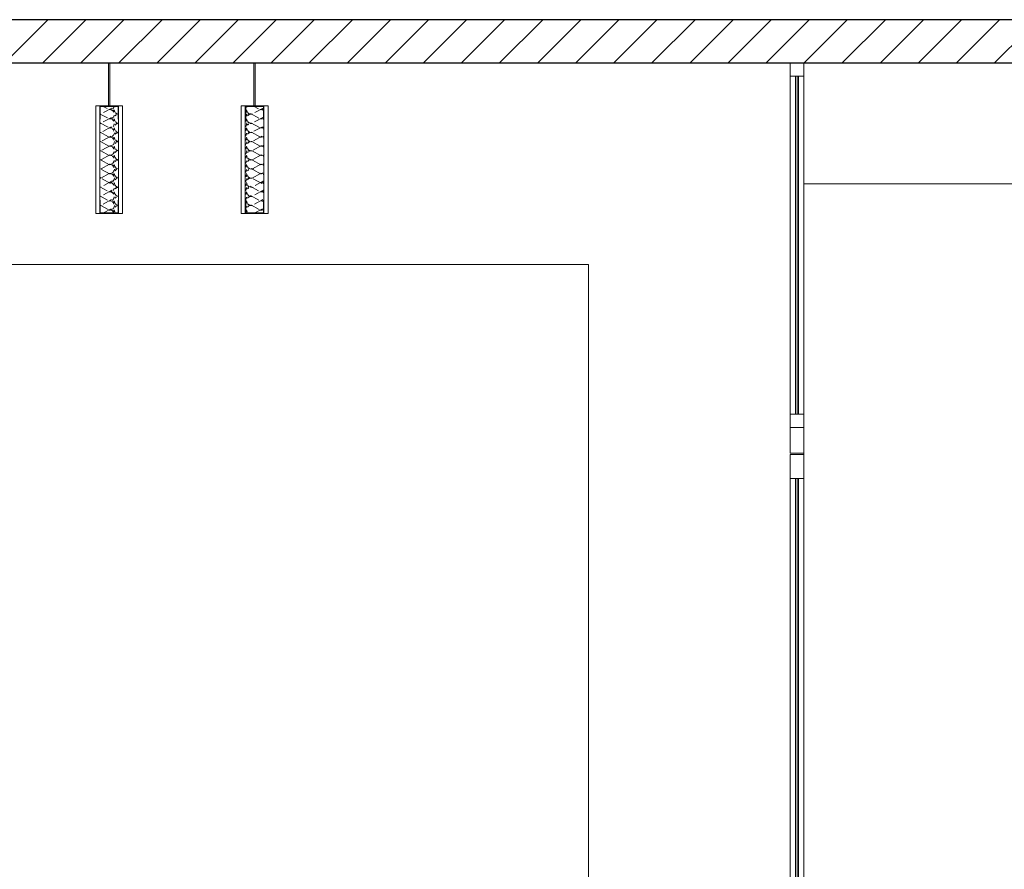
# Model space of a CAD drawing. Units: metres. Extents: x -199 to 122, y 9 to 84.
# Drawn here: x -60 to -57, y 24 to 28 of the extents above; entities that cross this region are included whole.
import ezdxf

# ---------------------------------------------------------------- set-up
doc = ezdxf.new("R2010")
doc.units = ezdxf.units.M
doc.header["$MEASUREMENT"] = 0
for name, color, linetype, lineweight in [('0_Trames', 7, 'Continuous', 0), ('10_Estructura', 7, 'Continuous', 30), ('10_Portes i fusteria interior', 7, 'Continuous', 13), ('10_Vidre', 5, 'Continuous', 0), ('20_panells acustics', 7, 'Continuous', 0), ('20_terres', 43, 'Continuous', 0)]:
    doc.layers.add(name, color=color, linetype=linetype, lineweight=lineweight)
pattern_1 = [(169.332813, (-0.166448, 0.105168), (-0.3389684228098243, 0.07023247917199792), [0.005849, -0.373573]), (152.616433, (-0.172196, 0.106251), (-0.1016905891898781, 0.07023253375541458), [0.004116999999999999, -0.148581]), (137.359092, (-0.175851, 0.108144), (-0.0677935887862067, 0.07023238453328785), [0.004412999999999999, -0.4103039999999999]), (123.569316, (-0.179097, 0.111134), (-0.1355872446013668, 0.2106972778143895), [0.004443, -0.669882]), (108.667352, (-0.181554, 0.114836), (-0.0677936215033401, 0.2106972687542756), [0.004074999999999999, -0.7372479999999998]), (90, (-0.182858, 0.118696), (-0.03389680000000001, -0.0702324), [0.004306, -0.065927]), (95.51353799999998, (-0.182858, 0.123002), (-0.0338968307476816, 0.2809298758378379), [0.001733, -0.351061]), (61.49948500000001, (-0.183025, 0.124727), (-0.2711742457827018, -0.4916265208662845), [0.03539100000000001, -0.6039479999999999]), (92.51230699999998, (-0.166138, 0.155829), (-4.173943668993318e-09, -0.07023240552091947), [0.006095, -0.7672049999999999]), (109.341542, (-0.166405, 0.161918), (-0.1694840718820337, 0.4916270168971573), [0.004557, -0.81421]), (123.569316, (-0.167914, 0.166218), (-0.1355872446013668, 0.2106972778143895), [0.003516, -0.670809]), (133.987738, (-0.169858, 0.169147), (-0.03389684759398439, -1.395108848931126e-08), [0.003702, -0.093913]), (150.530222, (-0.172429, 0.17181), (-0.2372774329414072, 0.1404647015798094), [0.005322999999999999, -0.422955]), (169.332813, (-0.177063, 0.174429), (-0.3389684228098243, 0.07023247917199792), [0.006842, -0.372579]), (199.051054, (-0.183787, 0.175696), (-0.1694843367982375, -0.07023254367137499), [0.007973000000000001, -0.207193]), (217.846507, (-0.191323, 0.173093), (-0.1016907742739871, -0.07023269050741686), [0.006095000000000001, -0.337313]), (242.036105, (-0.196136, 0.169353), (-0.03389679456085064, -0.07023238672142351), [0.006922, -0.788243]), (261.7613249999999, (-0.199382, 0.163239), (-0.0677936400544269, -0.4916270987285596), [0.005028, -0.70462]), (274.598948, (-0.200103, 0.158264), (-5.343926880868599e-10, -0.0702324238092948), [0.00231, -0.420445]), (298.500515, (-0.199918, 0.155961), (-0.2711742457827018, 0.4916265208662845), [0.035507, -0.603831]), (267.487693, (-0.182975, 0.124756), (4.173943668993318e-09, -0.07023240552091947), [0.005354999999999999, -0.7679449999999999]), (253.2141399999999, (-0.183209, 0.119407), (-0.1016904029165505, -0.351161998403448), [0.004492, -0.5823729999999999]), (238.897543, (-0.184506, 0.115107), (-0.1355873564935231, -0.2106974602385571), [0.0036, -0.324495]), (226.012262, (-0.186366, 0.112024), (-0.03389684759398439, 1.395108848931126e-08), [0.004534000000000001, -0.093081]), (207.383567, (-0.189515, 0.108762), (-0.1016905891898781, -0.07023253375541458), [0.0053, -0.147397]), (190.667187, (-0.194221, 0.106324), (-0.3389684228098243, -0.07023247917199792), [0.005546, -0.373875])]

# ---------------------------------------------------------------- blocks, each defined once
blk = doc.blocks.new('*U190')
at = {"layer": '10_Portes i fusteria interior', "color": 9, "linetype": 'Continuous', "lineweight": 13}
for p, q in [((-0.02500228773057245, 1.515031836965562), (-0.02500228773057245, 0.2600318369812555)), ((0.02499771226933234, 1.515031836965562), (0.02499771226933234, 0.2600318369812555)), ((-0.02500228773055824, 0.02003183698104749), (-0.02500228773055824, -2.044968163018861)), ((0.02499771226934655, 0.02003183698104749), (0.02499771226934655, -2.044968163018861))]:
    blk.add_line(p, q, dxfattribs=at)
at = {"layer": '10_Portes i fusteria interior', "color": 7, "linetype": 'Continuous', "lineweight": 13, "flags": 128}
for points in [[(0.02499771226933234, 1.515031836965562), (-0.02500228773065061, 1.515031836965562), (-0.02500228773065061, 1.565031836965563), (0.02499771226933234, 1.565031836965563), (0.02499771226933234, 1.515031836965562)], [(0.02499771226933234, 0.2100318369810914), (-0.02500228773065061, 0.2100318369810914), (-0.02500228773065061, 0.2600318369810921), (0.02499771226933234, 0.2600318369810921), (0.02499771226933234, 0.2100318369810914)], [(0.02499771226934655, 0.1150318369810925), (-0.02500228773065061, 0.1150318369810925), (-0.02500228773065061, 0.2100318369810914), (0.02499771226934655, 0.2100318369810914), (0.02499771226934655, 0.1150318369810925)], [(0.02499771226934655, 0.02003183698104749), (-0.02500228773065061, 0.02003183698104749), (-0.02500228773065061, 0.1100318369810935), (0.02499771226934655, 0.1100318369810935), (0.02499771226934655, 0.02003183698104749)], [(0.02499771226934655, -2.134968163018907), (-0.02500228773065061, -2.134968163018907), (-0.02500228773065061, -2.044968163018861), (0.02499771226934655, -2.044968163018861), (0.02499771226934655, -2.134968163018907)]]:
    blk.add_lwpolyline(points, close=True, dxfattribs=at)
at = {"layer": '10_Vidre', "linetype": 'Continuous', "lineweight": 13}
for p, q in [((-2.287730616501449e-06, 0.2600318369812555), (-2.287730616501449e-06, 1.515031836965562)), ((-2.287730609396021e-06, -2.044968163018861), (-2.287730609396021e-06, 0.02003183698104749))]:
    blk.add_line(p, q, dxfattribs=at)
at = {"layer": '10_Vidre', "linetype": 'Continuous', "lineweight": 13, "flags": 128}
for points in [[(0.005997712269383726, 1.515031836965562), (-0.006002287730616729, 1.515031836965562), (-0.006002287730616729, 0.2600318369812555), (0.005997712269383726, 0.2600318369812555), (0.005997712269383726, 1.515031836965562)], [(0.005997712269390831, 0.02003183698104749), (-0.006002287730609623, 0.02003183698104749), (-0.006002287730609623, -2.044968163018861), (0.005997712269390831, -2.044968163018861), (0.005997712269390831, 0.02003183698104749)]]:
    blk.add_lwpolyline(points, close=True, dxfattribs=at)
blk = doc.blocks.new('*U1417')
at = {"layer": '20_panells acustics', "linetype": 'Continuous', "lineweight": 0}
h = blk.add_hatch(dxfattribs=at)
h.set_pattern_fill('AILL', color=8, style=0, pattern_type=2)
h.set_pattern_definition(pattern_1)
h.paths.add_polyline_path([(0.1499608370700614, -0.03496888687524091), (0.1499608370700614, -0.03296888687519584), (0.1979608370700632, -0.03296888687519584), (0.1979608370700632, 0.03303111312477824), (0.1499608370700614, 0.03303111312477824), (0.1499608370700862, 0.03503111312475937), (-0.1500391629299145, 0.03503111312475937), (-0.1500391629298932, 0.03303111312477824), (-0.1980391629298914, 0.03303111312477824), (-0.1980391629298914, -0.03296888687519584), (-0.1500391629298932, -0.03296888687519584), (-0.1500391629298932, -0.03496888687524091)])
at = {"layer": '20_panells acustics', "color": 8, "linetype": 'Continuous', "lineweight": 13, "flags": 128}
for points in [[(0.1999608370700869, 0.05003111312475994), (-0.2000391629299152, 0.05003111312475994), (-0.2000391629299152, 0.03503111312475937), (0.1999608370700869, 0.03503111312475937), (0.1999608370700869, 0.05003111312475994)], [(-0.1500391629299145, 0.03503111312475937), (-0.1500391629298932, 0.03303111312477824), (-0.1980391629298914, 0.03303111312477824), (-0.1980391629298914, -0.03296888687519584), (-0.1500391629298932, -0.03296888687519584), (-0.1500391629298932, -0.03496888687524091), (-0.2000391629299152, -0.03496888687524091), (-0.2000391629299152, 0.03503111312475937), (-0.1500391629299145, 0.03503111312475937)], [(0.1499608370700862, 0.03503111312475937), (0.1499608370700614, 0.03303111312477824), (0.1979608370700632, 0.03303111312477824), (0.1979608370700632, -0.03296888687519584), (0.1499608370700614, -0.03296888687519584), (0.1499608370700614, -0.03496888687524091), (0.1999608370700869, -0.03496888687524091), (0.1999608370700869, 0.03503111312475937), (0.1499608370700862, 0.03503111312475937)], [(0.1999608370700869, -0.03496888687524091), (-0.2000391629299152, -0.03496888687524091), (-0.2000391629299152, -0.04996888687524148), (0.1999608370700869, -0.04996888687524148), (0.1999608370700869, -0.03496888687524091)]]:
    blk.add_lwpolyline(points, close=True, dxfattribs=at)
at = {"layer": '20_panells acustics', "color": 8, "linetype": 'Continuous', "lineweight": 0, "flags": 128}
blk.add_lwpolyline([(0.1499608370700614, -0.03496888687524091), (0.1499608370700614, -0.03296888687519584), (0.1979608370700632, -0.03296888687519584), (0.1979608370700632, 0.03303111312477824), (0.1499608370700614, 0.03303111312477824), (0.1499608370700862, 0.03503111312475937), (-0.1500391629299145, 0.03503111312475937), (-0.1500391629298932, 0.03303111312477824), (-0.1980391629298914, 0.03303111312477824), (-0.1980391629298914, -0.03296888687519584), (-0.1500391629298932, -0.03296888687519584), (-0.1500391629298932, -0.03496888687524091), (0.1499608370700614, -0.03496888687524091)], close=True, dxfattribs=at)
blk = doc.blocks.new('*U1416')
at = {"layer": '20_panells acustics', "color": 8, "linetype": 'Continuous', "lineweight": 0, "flags": 128}
blk.add_lwpolyline([(0.002504537529034678, 0.1200494543066277), (0.002504537529034678, 0.2800494543066243), (-0.00249546247096788, 0.2800494543066243), (-0.00249546247096788, 0.1200494543066277), (0.002504537529034678, 0.1200494543066277)], close=True, dxfattribs=at)
at = {"layer": '20_panells acustics', "color": 8, "linetype": 'Continuous', "lineweight": 13, "rotation": 90}
blk.add_blockref('*U1417', (3.565065379262933e-05, -0.07991138276345922), dxfattribs=at)
blk = doc.blocks.new('*U1419')
at = {"layer": '20_panells acustics', "linetype": 'Continuous', "lineweight": 0}
h = blk.add_hatch(dxfattribs=at)
h.set_pattern_fill('AILL', color=8, style=0, pattern_type=2)
h.set_pattern_definition(pattern_1)
h.paths.add_polyline_path([(0.1499608370700614, -0.03496888687524091), (0.1499608370700614, -0.03296888687519584), (0.1979608370700632, -0.03296888687519584), (0.1979608370700632, 0.03303111312477824), (0.1499608370700614, 0.03303111312477824), (0.1499608370700862, 0.03503111312475937), (-0.1500391629299145, 0.03503111312475937), (-0.1500391629298932, 0.03303111312477824), (-0.1980391629298914, 0.03303111312477824), (-0.1980391629298914, -0.03296888687519584), (-0.1500391629298932, -0.03296888687519584), (-0.1500391629298932, -0.03496888687524091)])
at = {"layer": '20_panells acustics', "color": 8, "linetype": 'Continuous', "lineweight": 13, "flags": 128}
for points in [[(0.1999608370700869, 0.05003111312475994), (-0.2000391629299152, 0.05003111312475994), (-0.2000391629299152, 0.03503111312475937), (0.1999608370700869, 0.03503111312475937), (0.1999608370700869, 0.05003111312475994)], [(-0.1500391629299145, 0.03503111312475937), (-0.1500391629298932, 0.03303111312477824), (-0.1980391629298914, 0.03303111312477824), (-0.1980391629298914, -0.03296888687519584), (-0.1500391629298932, -0.03296888687519584), (-0.1500391629298932, -0.03496888687524091), (-0.2000391629299152, -0.03496888687524091), (-0.2000391629299152, 0.03503111312475937), (-0.1500391629299145, 0.03503111312475937)], [(0.1499608370700862, 0.03503111312475937), (0.1499608370700614, 0.03303111312477824), (0.1979608370700632, 0.03303111312477824), (0.1979608370700632, -0.03296888687519584), (0.1499608370700614, -0.03296888687519584), (0.1499608370700614, -0.03496888687524091), (0.1999608370700869, -0.03496888687524091), (0.1999608370700869, 0.03503111312475937), (0.1499608370700862, 0.03503111312475937)], [(0.1999608370700869, -0.03496888687524091), (-0.2000391629299152, -0.03496888687524091), (-0.2000391629299152, -0.04996888687524148), (0.1999608370700869, -0.04996888687524148), (0.1999608370700869, -0.03496888687524091)]]:
    blk.add_lwpolyline(points, close=True, dxfattribs=at)
at = {"layer": '20_panells acustics', "color": 8, "linetype": 'Continuous', "lineweight": 0, "flags": 128}
blk.add_lwpolyline([(0.1499608370700614, -0.03496888687524091), (0.1499608370700614, -0.03296888687519584), (0.1979608370700632, -0.03296888687519584), (0.1979608370700632, 0.03303111312477824), (0.1499608370700614, 0.03303111312477824), (0.1499608370700862, 0.03503111312475937), (-0.1500391629299145, 0.03503111312475937), (-0.1500391629298932, 0.03303111312477824), (-0.1980391629298914, 0.03303111312477824), (-0.1980391629298914, -0.03296888687519584), (-0.1500391629298932, -0.03296888687519584), (-0.1500391629298932, -0.03496888687524091), (0.1499608370700614, -0.03496888687524091)], close=True, dxfattribs=at)
blk = doc.blocks.new('*U1418')
at = {"layer": '20_panells acustics', "color": 8, "linetype": 'Continuous', "lineweight": 0, "flags": 128}
blk.add_lwpolyline([(0.002504537529034678, 0.1200494543066277), (0.002504537529034678, 0.2800494543066243), (-0.00249546247096788, 0.2800494543066243), (-0.00249546247096788, 0.1200494543066277), (0.002504537529034678, 0.1200494543066277)], close=True, dxfattribs=at)
at = {"layer": '20_panells acustics', "color": 8, "linetype": 'Continuous', "lineweight": 13, "rotation": 90}
blk.add_blockref('*U1419', (3.565065379262933e-05, -0.07991138276345922), dxfattribs=at)

msp = doc.modelspace()

# ---------------------------------------------------------------- hatches: boundary and pattern name
at = {"layer": '0_Trames', "linetype": 'Continuous', "lineweight": 0}
h = msp.add_hatch(dxfattribs=at)
h.set_pattern_fill('HATCH', color=9, style=0, pattern_type=2)
h.set_pattern_definition([(45, (-51.511942, 27.44772), (-0.07071067811865475, 0.07071067811865477), [])])
h.paths.add_polyline_path([(-51.51194379955567, 27.60776304581752), (-72.3119437995514, 27.60776304581752), (-72.3119437995514, 27.39776304581752), (-71.0619437995514, 27.39776304581752), (-71.06194379955144, 27.44776304578916), (-51.51194379955567, 27.44776304580858)])
at = {"layer": '20_terres', "linetype": 'Continuous', "lineweight": 0}
h = msp.add_hatch(dxfattribs=at)
h.set_pattern_fill('TERR1', color=43, style=0, pattern_type=2)
h.set_pattern_definition([(109.882756, (6.006012999999999, 17.137724), (-7.688270335641943, 19.32599950270646), [1.181964, -21.424176]), (119.61019, (5.604031, 18.249232), (-1.443578070414731e-07, -1.932599965988042), [0.93868, -14.62158]), (68.30634599999999, (2.762197, 17.343435), (1.870365404776919e-07, -1.93260035230178), [1.852155, -18.946974]), (68.30634599999999, (2.494357, 17.658515), (1.870365404776919e-07, -1.93260035230178), [1.507059, -19.29207]), (68.30634599999999, (2.213677, 17.941555), (1.870365404776919e-07, -1.93260035230178), [1.205646, -19.593484]), (68.30634599999999, (1.917717, 18.186395), (1.870365404776919e-07, -1.93260035230178), [0.9414530000000001, -19.857676]), (68.30634599999999, (1.628557, 18.448195), (1.870365404776919e-07, -1.93260035230178), [0.670041, -20.129088]), (109.882756, (5.633099, 17.137724), (-7.688270335641943, 19.32599950270646), [1.131845, -21.474296]), (125.87856, (5.248163, 18.2021), (-7.688269865761487, 11.59560042542109), [1.055894, -25.180837]), (111.693654, (5.258709, 17.137724), (-7.688270215488687, 17.39339952165676), [1.0794, -19.719729]), (128.507164, (4.859715, 18.140675), (-7.688270023388219, 7.730399679758877), [1.026614, -11.321789]), (113.846496, (4.882327, 17.137725), (4.731526596080116e-07, -1.932600246351991), [1.024274, -17.992557]), (125.87856, (4.468225, 18.074558), (-7.688269865761487, 11.59560042542109), [0.668052, -25.568679]), (116.440012, (4.503163, 17.137725), (-7.688270335439115, 13.52819998695436), [0.966007, -16.300892]), (125.87856, (4.073037999999999, 18.002689), (-7.688269865761487, 11.59560042542109), [0.2828249999999999, -25.953906]), (116.440012, (4.119932, 17.137725), (-7.688270335439115, 13.52819998695436), [0.783142, -16.483758]), (116.440012, (3.730377, 17.137725), (-7.688270335439115, 13.52819998695436), [0.322381, -16.944519]), (51.492836, (6.609832000000001, 17.137724), (-7.688270023388218, -7.730399679758875), [1.439194, -10.909209]), (60.38981, (7.505892, 18.263937), (-7.68827011240698, -11.59560006823651), [0.9170969999999999, -14.643163]), (48.521886, (6.074173, 17.137724), (-7.688269482708863, -7.730399840541343), [1.398325, -21.817367]), (56.45429300000001, (7.000331, 18.185361), (-7.688270157603757, -9.662999739604958), [1.037854, -12.874997]), (48.521886, (5.952539, 17.520524), (-7.688269482708863, -7.730399840541343), [1.356224, -21.859467]), (60.38981, (6.850811999999999, 18.536619), (-7.68827011240698, -11.59560006823651), [0.603935, -14.956325]), (51.492836, (5.817483999999999, 17.897195), (-7.688270023388218, -7.730399679758875), [1.312775, -11.035629]), (60.38981, (6.634834, 18.924481), (-7.68827011240698, -11.59560006823651), [0.150647, -15.409613]), (51.492836, (5.647058, 18.244535), (-7.688270023388218, -7.730399679758875), [1.045057, -11.303347]), (51.492836, (5.46696, 18.586342), (-7.688270023388218, -7.730399679758875), [0.613727, -11.734676]), (54.12143999999999, (7.11567, 17.137724), (-7.688269865761487, -11.59560042542109), [1.478934, -24.757797]), (63.55998799999999, (7.982428, 18.336047), (3.733479454481881e-07, -1.932600141111674), [0.80987, -16.45703]), (327.853725, (7.642055, 17.777509), (-7.688270276636217, 5.7978002081612), [0.838693, -17.322021]), (330.5082649999999, (8.198608, 18.72373), (-23.06481009566881, 13.52820028028977), [0.173727, -35.157312]), (329.607104, (8.032635, 18.397652), (-15.3765395361175, 9.662999920020713), [0.367802, -26.371638]), (327.853725, (7.848826, 18.081357), (-7.688270276636217, 5.7978002081612), [0.587024, -17.57369]), (325.345161, (0.669955, 19.057726), (-7.688269849189446, 5.797800369408773), [1.527669, -35.85789]), (314.843445, (1.926605, 18.189045), (-6.638774895373345e-07, -1.932600049142232), [1.465796, -9.43689]), (68.30634599999999, (3.467677, 17.137715), (1.870365404776919e-07, -1.93260035230178), [2.067903, -18.731226]), (322.979695, (0.664729, 18.641467), (1.295023512870586e-07, -1.932600459273976), [1.48923, -8.140099]), (314.843445, (1.853764, 17.744805), (-6.638774895373345e-07, -1.932600049142232), [0.868389, -10.034298]), (322.979695, (0.662049, 18.216606), (1.295023512870586e-07, -1.932600459273976), [1.449772, -8.179556999999999]), (308.507164, (1.819579, 17.343701), (-7.688270023388218, 7.730399679758875), [0.262739, -12.085664]), (320.040365, (0.6718810000000001, 17.774334), (-15.37654065543752, 13.52819987723075), [1.01752, -29.07367]), (322.979695, (0.661706, 17.333844), (1.295023512870586e-07, -1.932600459273976), [0.318985, -9.310343999999999]), (68.30634599999999, (3.073797, 17.137715), (1.870365404776919e-07, -1.93260035230178), [2.081422, -18.717707]), (333.309499, (7.158453, 17.184219), (-7.68827002197, 1.93260060199914), [0.101258, -8.503929999999999]), (327.853725, (7.44143, 17.503435), (-7.688270276636217, 5.7978002081612), [0.7001970000000001, -17.460517])])
h.paths.add_polyline_path([(-75.61194379955141, 25.71776304581751, 0.03228661170790597), (-79.67188706515752, 26.77891595222124), (-79.67188706515753, 17.13776304581754), (2.161695081714401, 17.13776304581754), (2.161695081714401, 19.77414067972896), (0.4902563525095117, 19.84279598074016), (0.2297355814244132, 20.03935237675776), (-0.3497885091310367, 20.11903731682679), (-0.7174455576589331, 20.34976650545095), (-1.342394182463503, 20.40359733752274), (-1.687193774387194, 20.47895936564571), (-2.142950103272358, 20.49289094223942), (-2.142950103272358, 18.73776304581733), (-11.56695010327236, 18.73776304581732), (-11.53980157918897, 18.94968753292941), (-11.51926602438027, 19.06383882524291), (-11.63563680468118, 19.23483035996481), (-11.63563680468118, 19.57136890722344), (-11.62879086649227, 20.27445815848418), (-11.55349232568788, 20.45912891493695), (-11.62194605818228, 20.63696006052428), (-11.67399099016516, 20.77216393530619), (-12.26266092109733, 21.04156751276626), (-12.81059950955366, 21.00798379748968), (-13.66215245404985, 21.02961497521121), (-14.14033404047725, 21.02961497521121), (-14.20323379553933, 21.01273064540582), (-14.33113753250926, 21.01691472155943), (-19.2749081668988, 21.19519690850226), (-22.0660645001129, 21.26776304581752), (-22.0660645001129, 20.83776304581954), (-21.9619437995514, 20.83776304581954), (-21.3119437995513, 20.83776304581954), (-21.31194379946553, 20.33776304581768), (-20.06194379955147, 20.33776304581768), (-20.06194379955147, 19.63776304581754), (-23.16194379955969, 19.63776304581754), (-23.16194379955969, 20.33776304581764), (-23.16194379955969, 20.43776304581765), (-28.46194379954314, 20.43776304581765), (-31.49302039074331, 20.4377630458171), (-31.49302039074339, 21.13776304581927), (-30.3619437996067, 21.13776304581938), (-30.36194379960676, 21.58776304581736), (-36.21722204702179, 21.58776304581734), (-37.71727900760501, 22.44279551334984), (-39.31194379955144, 22.44279551334984), (-39.31194379955144, 21.14776304581752), (-38.21194379955141, 21.14776304581752), (-38.21194379955141, 20.44776304581752), (-41.11194379955141, 20.44776304581752), (-41.11194379955141, 21.14776304581752), (-40.61194379955145, 21.14776304581752), (-40.61194379955145, 21.74776304581752), (-39.5119437995514, 21.74776304581752), (-39.5119437995514, 22.51795444475932), (-40.84476590667086, 23.30776304581752), (-53.51194379955149, 23.30776304581757), (-53.51194379955144, 23.24776304581732), (-53.51194379955144, 22.64776304581752), (-52.8619437995514, 22.64776304581752), (-52.8619437995514, 21.94776304581757), (-54.96194379955141, 21.94776304581757), (-54.96194379955141, 22.64776304581752), (-54.31194379955141, 22.64776304581752), (-54.31194379955566, 23.24776304581728), (-54.31194379955566, 23.30776304581757), (-57.31194379955568, 23.30776304581757), (-57.31194379954616, 23.24776304581732), (-57.31194379954616, 22.64776304581752), (-56.66194379955142, 22.64776304581752), (-56.6619437995514, 21.94776304581757), (-58.76194379955138, 21.94776304581757), (-58.76194379955138, 22.64776304581752), (-58.1119437995514, 22.64776304581751), (-58.1119437995514, 23.24776304581734), (-58.11194379955139, 23.30776304581757), (-71.01194379955139, 23.30776304581762), (-71.01194379955142, 23.24776304581752), (-71.01194379955142, 22.64776304581752), (-70.51194379955139, 22.64776304581752), (-70.51194379955139, 21.94776304581757), (-73.4119437995514, 21.94776304581757), (-73.4119437995514, 22.64776304581754), (-72.31194379955141, 22.64776304581754), (-72.3119437995514, 23.24776304581752), (-72.3119437995514, 23.5077630458176), (-75.3119437995514, 23.50776304581752), (-75.3119437995514, 23.24776304581764), (-74.61194379955141, 23.24776304581764), (-74.61194379955141, 22.54776304581761), (-76.3119437995514, 22.54776304581761), (-76.3119437995514, 23.24776304581761), (-75.6119437995514, 23.24776304581761)])
h.paths.add_polyline_path([(-36.16194379955138, 21.54776304581752), (-36.16194379955138, 20.84776304581752), (-36.5619437995514, 20.84776304581752), (-36.5619437995514, 21.54776304581752)], flags=16)

# ---------------------------------------------------------------- linework, layer by layer
at = {"layer": '10_Estructura', "color": 7, "linetype": 'Continuous', "lineweight": 30, "flags": 128}
msp.add_lwpolyline([(-51.51194379955567, 27.60776304581752), (-72.3119437995514, 27.60776304581752), (-72.3119437995514, 27.39776304581752), (-71.0619437995514, 27.39776304581752), (-71.06194379955144, 27.44776304578916), (-51.51194379955567, 27.44776304580858), (-51.51194379955567, 27.60776304581752)], close=True, dxfattribs=at)
at = {"layer": '10_Estructura', "color": 8, "linetype": 'Continuous', "lineweight": 0, "flags": 128}
msp.add_lwpolyline([(-57.31194379955568, 23.24776304581732), (-57.31194379955568, 26.99776304581752), (-54.31194379955568, 26.99776304581755), (-54.31194379955566, 23.24776304581728)], dxfattribs=at)
at = {"layer": '10_Estructura', "color": 8, "lineweight": 0, "flags": 128}
msp.add_lwpolyline([(-58.1119437995514, 23.24776304581734), (-58.1119437995514, 26.69776304581752), (-71.01194379955139, 26.69776304581752), (-71.01194379955139, 23.24776304581752)], dxfattribs=at)

# ---------------------------------------------------------------- block references
at = {"layer": '10_Portes i fusteria interior', "color": 7, "linetype": 'Continuous', "lineweight": 13}
msp.add_blockref('*U190', (-57.33694151182335, 25.88273120883643), dxfattribs=at)
at = {"layer": '20_panells acustics', "color": 8, "linetype": 'Continuous', "lineweight": 13}
for name, p in [('*U1418', (-59.89194833708049, 27.16771359149542)), ('*U1416', (-59.35194833708049, 27.16771359149542))]:
    msp.add_blockref(name, p, dxfattribs=at)

doc.saveas('drawing.dxf')
